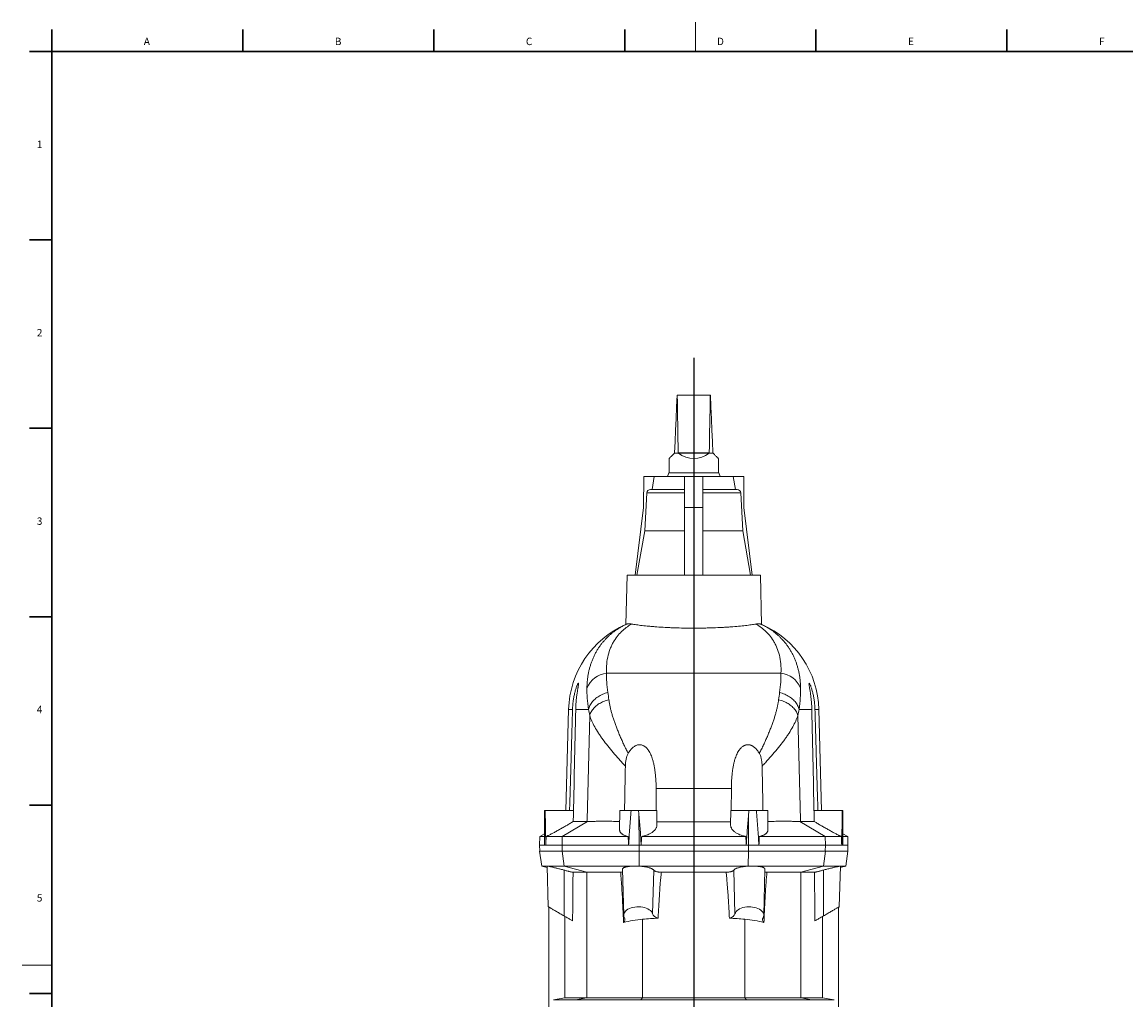
# Model space of a CAD drawing. Units: millimetres. Extents: x 5 to 589, y 4 to 836.
# Drawn here: x 5 to 303, y 571 to 836 of the extents above; entities that cross this region are included whole.
import ezdxf

# ---------------------------------------------------------------- set-up
doc = ezdxf.new("R2010")
doc.units = ezdxf.units.MM
doc.layers.add('FORMAT', color=7, linetype='Continuous')
doc.styles.add('SLDTEXTSTYLE0', font='TXT', dxfattribs={"width": 0.605})

msp = doc.modelspace()

# ---------------------------------------------------------------- linework, layer by layer
at = {"color": 7, "linetype": 'Continuous', "lineweight": 0}
for p, q in [((187, 835.87), (187, 827.87)), ((182.36, 719.38), (190.75, 719.38)), ((190.7, 719.29), (182.41, 719.29)), ((173.84, 708.55), (184.05, 708.55)), ((189.05, 708.55), (199.27, 708.55)), ((162.99, 659.85), (210.12, 659.85)), ((153.79, 650), (152.72, 650)), ((154.64, 650), (158.1, 650)), ((218.47, 650), (215.01, 650)), ((219.32, 650), (220.38, 650)), ((176.39, 628.63), (196.72, 628.63)), ((171.75, 621.52), (171.76, 613.33)), ((201.36, 621.52), (201.35, 613.33)), ((157.83, 619.7), (151.01, 615.66)), ((215.27, 619.7), (222.09, 615.66)), ((151.01, 615.66), (150.95, 613.33)), ((222.09, 615.66), (222.15, 613.33)), ((150.99, 611.66), (150.95, 613.33)), ((151.5, 607.66), (150.95, 611.66)), ((171.76, 611.66), (171.76, 613.33)), ((171.84, 607.66), (171.76, 611.66)), ((201.27, 607.66), (201.35, 611.66)), ((201.34, 611.66), (201.35, 613.33)), ((221.6, 607.66), (222.15, 611.66)), ((222.11, 611.66), (222.15, 613.33)), ((157.62, 605.98), (151.5, 607.66)), ((151.5, 594.19), (151.52, 606.57)), ((157.62, 572.02), (157.62, 605.98)), ((171.86, 607.63), (171.84, 607.66)), ((175.43, 594.75), (175.73, 606.56)), ((197.68, 594.75), (197.37, 606.56)), ((201.25, 607.63), (201.27, 607.66)), ((215.49, 605.98), (221.6, 607.66)), ((215.49, 572.02), (215.49, 605.98)), ((221.61, 594.19), (221.59, 606.57)), ((172.74, 572.02), (172.74, 593.3)), ((200.37, 572.02), (200.37, 593.3)), ((5, 580.87), (13, 580.87)), ((148.63, 571.47), (154.6, 571.47)), ((154.6, 571.47), (157.62, 572.02)), ((172.29, 571.47), (154.6, 571.47)), ((172.29, 571.47), (172.74, 572.02)), ((200.81, 571.47), (172.29, 571.47)), ((200.81, 571.47), (200.37, 572.02)), ((200.81, 571.47), (218.51, 571.47)), ((218.51, 571.47), (215.49, 572.02)), ((224.47, 571.47), (218.51, 571.47))]:
    msp.add_line(p, q, dxfattribs=at)
at = {"color": 7, "linetype": 'Continuous', "lineweight": 30}
for p, q in [((13, 833.87), (13, 827.87)), ((64.64, 833.87), (64.64, 827.87)), ((116.28, 833.87), (116.28, 827.87)), ((167.92, 833.87), (167.92, 827.87)), ((219.56, 833.87), (219.56, 827.87)), ((271.2, 833.87), (271.2, 827.87)), ((7, 827.87), (581, 827.87)), ((7, 776.97), (13, 776.97)), ((7, 726.03), (13, 726.03)), ((7, 675.09), (13, 675.09)), ((7, 624.15), (13, 624.15)), ((7, 573.21), (13, 573.21))]:
    msp.add_line(p, q, dxfattribs=at)
at = {"color": 7, "linetype": 'Continuous', "lineweight": 15}
for p, q in [((182.05, 734.99), (182.1, 734.99)), ((191.01, 734.99), (182.1, 734.99)), ((191.01, 734.99), (191.05, 734.99)), ((181.36, 719.33), (181.33, 719.29)), ((181.36, 719.33), (182.37, 719.33)), ((182.41, 719.29), (182.37, 719.33)), ((190.73, 719.33), (190.7, 719.29)), ((190.73, 719.33), (191.75, 719.33)), ((191.77, 719.29), (191.75, 719.33)), ((179.89, 717.84), (179.89, 713.99)), ((193.22, 713.99), (193.22, 717.84)), ((179.8, 713.99), (179.45, 712.99)), ((193.3, 713.99), (179.8, 713.99)), ((193.66, 712.99), (193.3, 713.99)), ((173.03, 712.99), (172.97, 704.66)), ((175.89, 712.99), (173.03, 712.99)), ((175.89, 712.99), (175.27, 709.49)), ((175.89, 712.99), (184.05, 712.99)), ((189.05, 712.99), (184.05, 712.99)), ((184.05, 712.99), (184.05, 704.66)), ((189.05, 712.99), (189.05, 704.66)), ((189.05, 712.99), (197.22, 712.99)), ((197.84, 709.49), (197.22, 712.99)), ((197.22, 712.99), (200.07, 712.99)), ((200.07, 712.99), (200.13, 704.66)), ((173.84, 708.55), (173.3, 698.32)), ((174.84, 709.49), (184.05, 709.49)), ((189.05, 709.49), (198.27, 709.49)), ((199.81, 698.32), (199.27, 708.55)), ((172.97, 704.66), (170.74, 686.33)), ((189.05, 704.66), (184.05, 704.66)), ((184.05, 704.66), (184.05, 686.33)), ((189.05, 704.66), (189.05, 686.33)), ((200.13, 704.66), (202.37, 686.33)), ((173.3, 698.32), (171.19, 686.33)), ((173.3, 698.32), (184.05, 698.32)), ((189.05, 698.32), (199.81, 698.32)), ((201.92, 686.33), (199.81, 698.32)), ((168.55, 686.33), (168.2, 673)), ((168.55, 686.33), (204.55, 686.33)), ((204.9, 673), (204.55, 686.33)), ((152.72, 650), (152.01, 622.66)), ((221.1, 622.66), (220.38, 650)), ((176.39, 628.63), (176.43, 622.66)), ((196.72, 628.63), (196.68, 622.66)), ((146.4, 622.66), (146.22, 622.66)), ((146.4, 622.66), (154.04, 622.66)), ((166.55, 622.66), (166.51, 617.54)), ((166.55, 622.66), (169.64, 622.66)), ((171.63, 622.66), (169.64, 622.66)), ((171.63, 622.66), (176.55, 622.66)), ((176.59, 618.79), (176.55, 622.66)), ((196.55, 622.66), (196.52, 618.79)), ((201.47, 622.66), (196.55, 622.66)), ((201.47, 622.66), (203.47, 622.66)), ((206.55, 622.66), (203.47, 622.66)), ((206.6, 617.54), (206.55, 622.66)), ((226.71, 622.66), (219.06, 622.66)), ((226.71, 622.66), (226.88, 622.66)), ((153.97, 619.69), (157.69, 619.69)), ((157.69, 619.69), (157.83, 619.7)), ((196.53, 619.61), (176.58, 619.61)), ((215.42, 619.69), (215.27, 619.7)), ((219.13, 619.69), (215.42, 619.69)), ((144.95, 615.66), (144.89, 613.33)), ((146.22, 616.4), (144.95, 615.66)), ((146.22, 615.66), (144.95, 615.66)), ((146.64, 615.66), (151.01, 615.66)), ((151.01, 615.66), (168.84, 615.66)), ((200.63, 615.66), (172.48, 615.66)), ((222.09, 615.66), (204.27, 615.66)), ((226.47, 615.66), (222.09, 615.66)), ((228.16, 615.66), (226.88, 616.4)), ((226.89, 615.66), (228.16, 615.66)), ((228.22, 613.33), (228.16, 615.66)), ((144.89, 613.33), (144.93, 611.66)), ((146.23, 613.33), (144.89, 613.33)), ((144.89, 611.66), (145.45, 607.66)), ((150.95, 611.66), (144.89, 611.66)), ((146.23, 613.33), (146.56, 613.33)), ((146.56, 613.33), (150.95, 613.33)), ((150.95, 613.33), (168.95, 613.33)), ((150.95, 611.66), (171.76, 611.66)), ((168.95, 613.33), (171.76, 613.33)), ((171.76, 613.33), (172.35, 613.33)), ((201.35, 611.66), (171.76, 611.66)), ((200.76, 613.33), (172.35, 613.33)), ((201.35, 613.33), (200.76, 613.33)), ((204.16, 613.33), (201.35, 613.33)), ((222.15, 611.66), (201.35, 611.66)), ((222.15, 613.33), (204.16, 613.33)), ((226.55, 613.33), (222.15, 613.33)), ((222.15, 611.66), (228.22, 611.66)), ((226.88, 613.33), (226.55, 613.33)), ((226.88, 613.33), (228.22, 613.33)), ((227.66, 607.66), (228.22, 611.66)), ((228.18, 611.66), (228.22, 613.33)), ((145.45, 607.66), (146.93, 607.26)), ((146.95, 607.66), (145.45, 607.66)), ((146.95, 607.66), (146.92, 607.65)), ((147.21, 596.66), (146.92, 607.65)), ((146.95, 607.66), (151.5, 607.66)), ((151.5, 607.66), (170.75, 607.66)), ((153.93, 605.98), (157.62, 605.98)), ((157.62, 605.98), (166.77, 605.98)), ((167.3, 606.84), (167.63, 594.36)), ((170.75, 607.66), (171.84, 607.66)), ((201.27, 607.66), (171.84, 607.66)), ((195.29, 605.98), (177.81, 605.98)), ((202.36, 607.66), (201.27, 607.66)), ((221.6, 607.66), (202.36, 607.66)), ((205.48, 594.36), (205.8, 606.84)), ((215.49, 605.98), (206.34, 605.98)), ((219.17, 605.98), (215.49, 605.98)), ((226.16, 607.66), (221.6, 607.66)), ((225.89, 596.66), (226.18, 607.65)), ((226.16, 607.66), (227.66, 607.66)), ((226.16, 607.66), (226.18, 607.65)), ((226.17, 607.26), (227.66, 607.66)), ((147.39, 596.56), (147.39, 548.16)), ((151.73, 594.05), (151.73, 572.02)), ((221.38, 594.05), (221.38, 572.02)), ((225.72, 596.56), (225.72, 548.16)), ((151.73, 572.02), (148.63, 571.47)), ((151.73, 572.02), (157.62, 572.02)), ((172.74, 572.02), (157.62, 572.02)), ((200.37, 572.02), (172.74, 572.02)), ((200.37, 572.02), (215.49, 572.02)), ((221.38, 572.02), (215.49, 572.02)), ((221.38, 572.02), (224.47, 571.47))]:
    msp.add_line(p, q, dxfattribs=at)
at = {"color": 7, "linetype": 'Continuous', "lineweight": 15, "flags": 128}
for points in [[(181.37, 719.38), (181.5, 722.42), (181.64, 725.51), (181.78, 728.63), (181.91, 731.8), (182.05, 734.99)], [(191.05, 734.99), (191.19, 731.8), (191.33, 728.63), (191.47, 725.51), (191.6, 722.42), (191.73, 719.38)], [(179.89, 717.84), (179.89, 717.85), (179.91, 717.87), (179.95, 717.9), (179.99, 717.95), (180.05, 718.01), (180.13, 718.08), (180.21, 718.17), (180.31, 718.27), (180.42, 718.38), (180.54, 718.5), (180.68, 718.64), (180.82, 718.78), (180.98, 718.94), (181.15, 719.11), (181.33, 719.29)], [(191.77, 719.29), (191.95, 719.11), (192.12, 718.94), (192.28, 718.78), (192.43, 718.64), (192.56, 718.5), (192.69, 718.38), (192.8, 718.27), (192.9, 718.17), (192.98, 718.08), (193.05, 718.01), (193.11, 717.95), (193.16, 717.9), (193.19, 717.87), (193.21, 717.85), (193.22, 717.84)], [(147.21, 596.66), (147.22, 596.66), (147.25, 596.64), (147.29, 596.62), (147.35, 596.58), (147.43, 596.54), (147.52, 596.48), (147.63, 596.42), (147.75, 596.35), (147.89, 596.27), (148.05, 596.18), (148.21, 596.08), (148.39, 595.98), (148.59, 595.87), (148.79, 595.75), (149.01, 595.62), (149.23, 595.5), (149.46, 595.36), (149.7, 595.22), (149.95, 595.08), (150.2, 594.94), (150.45, 594.79), (150.71, 594.64), (150.97, 594.49), (151.23, 594.34), (151.5, 594.19)], [(151.5, 594.19), (151.71, 594.06), (151.93, 593.94), (152.15, 593.81), (152.36, 593.69), (152.57, 593.57), (152.77, 593.45), (152.97, 593.34), (153.16, 593.23), (153.34, 593.12), (153.51, 593.03), (153.66, 592.94), (153.81, 592.85)], [(221.61, 594.19), (221.39, 594.06), (221.18, 593.94), (220.96, 593.81), (220.75, 593.69), (220.54, 593.57), (220.33, 593.45), (220.14, 593.34), (219.95, 593.23), (219.77, 593.12), (219.6, 593.03), (219.44, 592.94), (219.3, 592.85)], [(225.89, 596.66), (225.89, 596.66), (225.86, 596.64), (225.82, 596.62), (225.76, 596.58), (225.68, 596.54), (225.59, 596.48), (225.48, 596.42), (225.35, 596.35), (225.21, 596.27), (225.06, 596.18), (224.89, 596.08), (224.71, 595.98), (224.52, 595.87), (224.32, 595.75), (224.1, 595.62), (223.88, 595.5), (223.64, 595.36), (223.41, 595.22), (223.16, 595.08), (222.91, 594.94), (222.65, 594.79), (222.39, 594.64), (222.13, 594.49), (221.87, 594.34), (221.61, 594.19)]]:
    msp.add_lwpolyline(points, dxfattribs=at)
at = {"color": 7, "linetype": 'Continuous', "lineweight": 0, "flags": 128}
for points in [[(158.1, 650), (158.17, 650.28), (158.25, 650.55), (158.36, 650.83), (158.49, 651.1), (158.63, 651.36), (158.8, 651.62), (158.98, 651.88), (159.18, 652.13), (159.39, 652.37), (159.62, 652.6), (159.87, 652.83), (160.13, 653.05), (160.4, 653.25), (160.69, 653.45), (160.99, 653.64), (161.3, 653.81), (161.62, 653.97), (161.95, 654.12), (162.29, 654.26), (162.63, 654.38), (162.99, 654.49), (163.34, 654.58)], [(215.01, 650), (214.94, 650.28), (214.85, 650.55), (214.74, 650.83), (214.62, 651.1), (214.47, 651.36), (214.31, 651.62), (214.13, 651.88), (213.93, 652.13), (213.71, 652.37), (213.48, 652.6), (213.24, 652.83), (212.98, 653.05), (212.7, 653.25), (212.41, 653.45), (212.11, 653.64), (211.8, 653.81), (211.48, 653.97), (211.15, 654.12), (210.82, 654.26), (210.47, 654.38), (210.12, 654.49), (209.76, 654.58)], [(158.43, 648.41), (158.5, 648.67), (158.59, 648.92), (158.7, 649.17), (158.83, 649.41), (158.98, 649.66), (159.14, 649.9), (159.32, 650.13), (159.52, 650.36), (159.73, 650.58), (159.96, 650.8), (160.2, 651.01), (160.46, 651.21), (160.73, 651.4), (161.01, 651.58), (161.31, 651.75), (161.61, 651.91), (161.93, 652.06), (162.25, 652.2), (162.58, 652.33), (162.92, 652.45), (163.27, 652.55), (163.61, 652.64)], [(214.68, 648.41), (214.61, 648.67), (214.51, 648.92), (214.4, 649.17), (214.28, 649.41), (214.13, 649.66), (213.97, 649.9), (213.79, 650.13), (213.59, 650.36), (213.37, 650.58), (213.15, 650.8), (212.9, 651.01), (212.65, 651.21), (212.38, 651.4), (212.09, 651.58), (211.8, 651.75), (211.49, 651.91), (211.18, 652.06), (210.86, 652.2), (210.52, 652.33), (210.19, 652.45), (209.84, 652.55), (209.49, 652.64)], [(157.69, 619.69), (157.7, 620.2), (158.43, 648.41)], [(215.42, 619.69), (215.41, 620.2), (214.68, 648.41)]]:
    msp.add_lwpolyline(points, dxfattribs=at)
at = {"color": 7, "linetype": 'Continuous', "lineweight": 15}
for centre, radius, start, end in [((186.55, 724.51), 6.67, 231.5455, 308.4545), ((174.84, 708.49), 1, 90, 177), ((198.27, 708.49), 1, 3, 90), ((178.55, 649.33), 25.83, 113.6019, 178.5), ((194.56, 649.33), 25.83, 1.5, 66.3983)]:
    msp.add_arc(centre, radius, start, end, dxfattribs=at)
at = {"color": 7, "linetype": 'Continuous', "lineweight": 0}
for centre, start, end in [((163.79, 653.28), 96.9548, 157.487), ((209.31, 653.28), 22.513, 83.0452)]:
    msp.add_arc(centre, 6.61, start, end, dxfattribs=at)
at = {"color": 7, "linetype": 'Continuous', "lineweight": 15}
for centre, major_axis, ratio, start_param, end_param in [((186.55, 777.46), (0, 124.36), 0.038126, 1.919238, 2.05668), ((186.55, 777.46), (0, 124.36), 0.038126, 4.226505, 4.363948), ((171.55, 594.39), (3.92, 0), 0.577416, 0.15768, 3.45778), ((201.55, 594.39), (3.92, 0), 0.577416, 5.966998, 9.267098), ((178.06, 594.99), (2.66, 0), 0.577416, 3.299273, 4.270736), ((195.05, 594.99), (2.66, 0), 0.577416, 5.154042, 6.125505), ((165.25, 593.2), (2.71, 0), 0.577416, 5.751816, 6.599373), ((175.34, 582.92), (18.17, 0), 0.57735, 1.714458, 2.01182), ((186.55, 538.16), (96.5, 0), 0.57735, 1.67077, 1.714458), ((186.55, 538.16), (96.5, 0), 0.57735, 1.427135, 1.470823), ((197.77, 582.92), (18.17, 0), 0.57735, 1.129772, 1.427135), ((207.86, 593.2), (2.71, 0), 0.577416, 2.825405, 3.672962)]:
    msp.add_ellipse(centre, major_axis=major_axis, ratio=ratio, start_param=start_param, end_param=end_param, dxfattribs=at)
for points, knots in [([(181.37, 719.38), (181.37, 719.37), (181.37, 719.35), (181.36, 719.33), (181.36, 719.33)], [0, 0, 0, 0, 0.56737, 1, 1, 1, 1]), ([(182.37, 719.33), (182.37, 719.34), (182.36, 719.35), (182.36, 719.37), (182.36, 719.38)], [0, 0, 0, 0, 0.569635, 1, 1, 1, 1]), ([(190.75, 719.38), (190.74, 719.37), (190.74, 719.35), (190.73, 719.33), (190.73, 719.33)], [0, 0, 0, 0, 0.56737, 1, 1, 1, 1]), ([(191.75, 719.33), (191.74, 719.34), (191.74, 719.35), (191.74, 719.37), (191.73, 719.38)], [0, 0, 0, 0, 0.569635, 1, 1, 1, 1]), ([(168.3, 673.04), (168.27, 673.03), (168.22, 673), (168.2, 673), (168.2, 673), (168.2, 673)], [0, 0, 0, 0, 0.499216, 0.999962, 1, 1, 1, 1]), ([(168.3, 673.04), (168.34, 673.05), (168.41, 673.08), (168.59, 673.12), (168.81, 673.16), (169.09, 673.18), (169.41, 673.17), (169.67, 673.13), (169.8, 673.11)], [0, 0, 0, 0, 0.164384, 0.32888, 0.493259, 0.66215, 0.83118, 1, 1, 1, 1]), ([(203.31, 673.11), (202.95, 673.04), (202.54, 672.98), (201.84, 672.87), (201.6, 672.84), (201.08, 672.77), (200.8, 672.74), (199.94, 672.63), (199.33, 672.57), (198.01, 672.45), (197.31, 672.39), (196.39, 672.32), (196.2, 672.31), (195.82, 672.28), (195.63, 672.27), (195.05, 672.24), (194.65, 672.21), (193.46, 672.15), (192.64, 672.11), (191.37, 672.07), (190.94, 672.06), (190.07, 672.03), (189.64, 672.02), (188.32, 672), (187.44, 671.99), (185.66, 671.99), (184.78, 672), (183.04, 672.03), (182.18, 672.05), (181.12, 672.09), (180.91, 672.1), (180.49, 672.12), (180.28, 672.12), (179.66, 672.15), (179.25, 672.17), (178.05, 672.23), (177.29, 672.28), (176.18, 672.36), (175.82, 672.39), (175.29, 672.43), (175.12, 672.45), (174.77, 672.48), (174.61, 672.49), (173.78, 672.57), (173.16, 672.63), (172.31, 672.73), (172.04, 672.77), (171.52, 672.84), (171.27, 672.87), (170.56, 672.98), (170.15, 673.05), (169.8, 673.11)], [0, 0, 0, 0, 0.0625, 0.0625, 0.09375, 0.09375, 0.125, 0.125, 0.1875, 0.1875, 0.25, 0.25, 0.265625, 0.265625, 0.28125, 0.28125, 0.3125, 0.3125, 0.375, 0.375, 0.40625, 0.40625, 0.4375, 0.4375, 0.5, 0.5, 0.5625, 0.5625, 0.625, 0.625, 0.640625, 0.640625, 0.65625, 0.65625, 0.6875, 0.6875, 0.75, 0.75, 0.78125, 0.78125, 0.796875, 0.796875, 0.8125, 0.8125, 0.875, 0.875, 0.90625, 0.90625, 0.9375, 0.9375, 1, 1, 1, 1]), ([(204.81, 673.04), (204.77, 673.05), (204.69, 673.08), (204.52, 673.12), (204.3, 673.16), (204.02, 673.18), (203.7, 673.17), (203.44, 673.13), (203.31, 673.11)], [0, 0, 0, 0, 0.164384, 0.32888, 0.493259, 0.66215, 0.83118, 1, 1, 1, 1]), ([(204.81, 673.04), (204.83, 673.03), (204.89, 673), (204.91, 673), (204.9, 673), (204.9, 673)], [0, 0, 0, 0, 0.499216, 0.99996, 1, 1, 1, 1]), ([(153.79, 650), (153.81, 650.74), (153.86, 651.47), (154, 652.55), (154.06, 652.91), (154.15, 653.44), (154.19, 653.62), (154.26, 653.96), (154.3, 654.13), (154.38, 654.47), (154.42, 654.64), (154.5, 654.97), (154.55, 655.13), (154.69, 655.6), (154.78, 655.89), (154.93, 656.29), (154.98, 656.42), (155.07, 656.64), (155.12, 656.74), (155.21, 656.92), (155.25, 656.98), (155.3, 657.05), (155.31, 657.07), (155.34, 657.1), (155.35, 657.1), (155.38, 657.1), (155.39, 657.08), (155.41, 656.98), (155.4, 656.92), (155.39, 656.79), (155.39, 656.74), (155.38, 656.64), (155.37, 656.58), (155.35, 656.42), (155.33, 656.29), (155.29, 656.09), (155.28, 656.02), (155.26, 655.88), (155.25, 655.81), (155.21, 655.59), (155.18, 655.44), (155.13, 655.12), (155.11, 654.96), (155.06, 654.64), (155.03, 654.47), (154.96, 653.96), (154.91, 653.62), (154.83, 652.91), (154.79, 652.56), (154.72, 651.84), (154.7, 651.48), (154.66, 650.74), (154.64, 650.37), (154.64, 650)], [0, 0, 0, 0, 0.125, 0.125, 0.1875, 0.1875, 0.21875, 0.21875, 0.25, 0.25, 0.28125, 0.28125, 0.3125, 0.3125, 0.375, 0.375, 0.40625, 0.40625, 0.4375, 0.4375, 0.46875, 0.46875, 0.484375, 0.484375, 0.5, 0.5, 0.53125, 0.53125, 0.5625, 0.5625, 0.578125, 0.578125, 0.59375, 0.59375, 0.625, 0.625, 0.640625, 0.640625, 0.65625, 0.65625, 0.6875, 0.6875, 0.71875, 0.71875, 0.75, 0.75, 0.8125, 0.8125, 0.875, 0.875, 0.9375, 0.9375, 1, 1, 1, 1]), ([(219.32, 650), (219.3, 650.74), (219.24, 651.47), (219.1, 652.55), (219.05, 652.91), (218.95, 653.44), (218.92, 653.62), (218.85, 653.96), (218.81, 654.13), (218.73, 654.47), (218.69, 654.64), (218.6, 654.97), (218.56, 655.13), (218.42, 655.6), (218.32, 655.89), (218.18, 656.29), (218.13, 656.42), (218.03, 656.64), (217.99, 656.74), (217.9, 656.92), (217.86, 656.98), (217.81, 657.05), (217.8, 657.07), (217.77, 657.1), (217.76, 657.1), (217.72, 657.1), (217.71, 657.08), (217.7, 656.98), (217.7, 656.92), (217.71, 656.79), (217.72, 656.74), (217.73, 656.64), (217.74, 656.58), (217.76, 656.42), (217.78, 656.29), (217.81, 656.09), (217.82, 656.02), (217.85, 655.88), (217.86, 655.81), (217.9, 655.59), (217.92, 655.44), (217.97, 655.12), (218, 654.96), (218.05, 654.64), (218.08, 654.47), (218.15, 653.96), (218.2, 653.62), (218.28, 652.91), (218.32, 652.56), (218.38, 651.84), (218.41, 651.48), (218.45, 650.74), (218.46, 650.37), (218.47, 650)], [0, 0, 0, 0, 0.125, 0.125, 0.1875, 0.1875, 0.21875, 0.21875, 0.25, 0.25, 0.28125, 0.28125, 0.3125, 0.3125, 0.375, 0.375, 0.40625, 0.40625, 0.4375, 0.4375, 0.46875, 0.46875, 0.484375, 0.484375, 0.5, 0.5, 0.53125, 0.53125, 0.5625, 0.5625, 0.578125, 0.578125, 0.59375, 0.59375, 0.625, 0.625, 0.640625, 0.640625, 0.65625, 0.65625, 0.6875, 0.6875, 0.71875, 0.71875, 0.75, 0.75, 0.8125, 0.8125, 0.875, 0.875, 0.9375, 0.9375, 1, 1, 1, 1]), ([(152.99, 622.66), (153.02, 623.59), (153.16, 628.62), (153.36, 635.69), (153.6, 643.87), (153.72, 647.96), (153.79, 650)], [0, 0, 0, 0, 0.10234, 0.551165, 0.775582, 1, 1, 1, 1]), ([(154.64, 650), (154.53, 644.95), (154.42, 639.9), (154.2, 629.8), (154.09, 624.74), (153.97, 619.69)], [0, 0, 0, 0, 0.5, 0.5, 1, 1, 1, 1]), ([(218.47, 650), (218.58, 644.95), (218.69, 639.9), (218.91, 629.8), (219.02, 624.74), (219.13, 619.69)], [0, 0, 0, 0, 0.5, 0.5, 1, 1, 1, 1]), ([(220.12, 622.66), (220.09, 623.59), (219.95, 628.62), (219.74, 635.69), (219.5, 643.87), (219.38, 647.96), (219.32, 650)], [0, 0, 0, 0, 0.10234, 0.551165, 0.775582, 1, 1, 1, 1]), ([(168.82, 638.13), (168.91, 638.28), (169.09, 638.59), (169.39, 639), (169.7, 639.36), (170.02, 639.67), (170.33, 639.92), (170.62, 640.11), (170.89, 640.25), (171.19, 640.37), (171.53, 640.46), (171.91, 640.49), (172.28, 640.46), (172.62, 640.37), (172.92, 640.25), (173.18, 640.1), (173.47, 639.9), (173.78, 639.63), (174.08, 639.28), (174.39, 638.85), (174.7, 638.34), (174.98, 637.74), (175.22, 637.13), (175.46, 636.4), (175.69, 635.57), (175.89, 634.62), (176.05, 633.66), (176.17, 632.69), (176.26, 631.71), (176.33, 630.71), (176.38, 629.68), (176.39, 628.98), (176.39, 628.63)], [0, 0, 0, 0, 0.030133, 0.060256, 0.085036, 0.109851, 0.13458, 0.151171, 0.167794, 0.184361, 0.205357, 0.22634, 0.247351, 0.268375, 0.285784, 0.30326, 0.320698, 0.347562, 0.374532, 0.401461, 0.439669, 0.477997, 0.516394, 0.554698, 0.609318, 0.66405, 0.718891, 0.773791, 0.828658, 0.883369, 0.941684, 1, 1, 1, 1]), ([(204.29, 638.13), (204.2, 638.28), (204.01, 638.59), (203.71, 639), (203.41, 639.36), (203.09, 639.67), (202.78, 639.92), (202.49, 640.11), (202.22, 640.25), (201.92, 640.37), (201.58, 640.46), (201.2, 640.49), (200.83, 640.46), (200.49, 640.37), (200.19, 640.25), (199.92, 640.1), (199.63, 639.9), (199.33, 639.63), (199.02, 639.28), (198.71, 638.85), (198.41, 638.34), (198.13, 637.74), (197.88, 637.13), (197.64, 636.4), (197.42, 635.57), (197.22, 634.62), (197.06, 633.66), (196.94, 632.69), (196.84, 631.71), (196.78, 630.71), (196.73, 629.68), (196.72, 628.98), (196.72, 628.63)], [0, 0, 0, 0, 0.030133, 0.060256, 0.085036, 0.109851, 0.13458, 0.151171, 0.167794, 0.184361, 0.205357, 0.22634, 0.247351, 0.268375, 0.285784, 0.30326, 0.320698, 0.347562, 0.374532, 0.401461, 0.439669, 0.477997, 0.516394, 0.554698, 0.609318, 0.66405, 0.718891, 0.773791, 0.828658, 0.883369, 0.941684, 1, 1, 1, 1]), ([(168.07, 634.68), (168.07, 634.98), (168.09, 635.27), (168.15, 635.87), (168.19, 636.16), (168.27, 636.6), (168.3, 636.74), (168.37, 637.03), (168.42, 637.17), (168.56, 637.59), (168.67, 637.87), (168.82, 638.13)], [0, 0, 0, 0, 0.25, 0.25, 0.5, 0.5, 0.625, 0.625, 0.75, 0.75, 1, 1, 1, 1]), ([(205.04, 634.68), (205.03, 634.98), (205.02, 635.27), (204.96, 635.87), (204.92, 636.16), (204.84, 636.6), (204.8, 636.74), (204.73, 637.03), (204.69, 637.17), (204.55, 637.59), (204.44, 637.87), (204.29, 638.13)], [0, 0, 0, 0, 0.25, 0.25, 0.5, 0.5, 0.625, 0.625, 0.75, 0.75, 1, 1, 1, 1]), ([(167.84, 622.66), (167.86, 623.66), (167.93, 627.67), (168.01, 631.67), (168.07, 634.68)], [0, 0, 0, 0, 0.249385, 1, 1, 1, 1]), ([(205.26, 622.66), (205.24, 623.66), (205.17, 627.67), (205.1, 631.67), (205.04, 634.68)], [0, 0, 0, 0, 0.249385, 1, 1, 1, 1]), ([(146.22, 622.66), (146.22, 621.88), (146.22, 621.11), (146.22, 619.55), (146.22, 618.78), (146.22, 616.44), (146.23, 614.88), (146.23, 613.33)], [0, 0, 0, 0, 0.25, 0.25, 0.5, 0.5, 1, 1, 1, 1]), ([(146.56, 613.33), (146.54, 614.88), (146.51, 616.44), (146.47, 618.78), (146.46, 619.55), (146.43, 621.11), (146.41, 621.88), (146.4, 622.66)], [0, 0, 0, 0, 0.5, 0.5, 0.75, 0.75, 1, 1, 1, 1]), ([(169.64, 622.66), (169.56, 621.88), (169.49, 621.11), (169.36, 619.55), (169.3, 618.78), (169.13, 616.44), (169.04, 614.88), (168.95, 613.33)], [0, 0, 0, 0, 0.25, 0.25, 0.5, 0.5, 1, 1, 1, 1]), ([(172.35, 613.33), (172.26, 614.69), (172.14, 616.74), (171.93, 619.48), (171.81, 620.84), (171.75, 621.52)], [0, 0, 0, 0, 0.499936, 0.74997, 1, 1, 1, 1]), ([(200.76, 613.33), (200.84, 614.69), (200.97, 616.74), (201.17, 619.48), (201.3, 620.84), (201.36, 621.52)], [0, 0, 0, 0, 0.499936, 0.74997, 1, 1, 1, 1]), ([(203.47, 622.66), (203.55, 621.88), (203.62, 621.11), (203.75, 619.55), (203.81, 618.78), (203.97, 616.44), (204.07, 614.88), (204.16, 613.33)], [0, 0, 0, 0, 0.25, 0.25, 0.5, 0.5, 1, 1, 1, 1]), ([(226.55, 613.33), (226.57, 614.88), (226.6, 616.44), (226.64, 618.78), (226.65, 619.55), (226.68, 621.11), (226.69, 621.88), (226.71, 622.66)], [0, 0, 0, 0, 0.5, 0.5, 0.75, 0.75, 1, 1, 1, 1]), ([(226.88, 622.66), (226.88, 621.88), (226.89, 621.11), (226.89, 619.55), (226.89, 618.78), (226.88, 616.44), (226.88, 614.88), (226.88, 613.33)], [0, 0, 0, 0, 0.25, 0.25, 0.5, 0.5, 1, 1, 1, 1]), ([(153.97, 619.72), (153.87, 619.66), (153.64, 619.51), (153.26, 619.28), (152.83, 619.02), (152.4, 618.76), (151.95, 618.5), (151.49, 618.24), (151.02, 617.96), (150.53, 617.69), (150.04, 617.42), (149.57, 617.15), (149.11, 616.9), (148.66, 616.67), (148.24, 616.44), (147.84, 616.24), (147.47, 616.05), (147.13, 615.89), (146.85, 615.75), (146.7, 615.69), (146.64, 615.66)], [0, 0, 0, 0, 0.042034, 0.097126, 0.151474, 0.205989, 0.260509, 0.314862, 0.37331, 0.431973, 0.490622, 0.54905, 0.606495, 0.664196, 0.721861, 0.779257, 0.837079, 0.895063, 0.952852, 1, 1, 1, 1]), ([(157.83, 619.7), (157.92, 619.7), (158.11, 619.71), (158.46, 619.73), (158.87, 619.74), (159.33, 619.75), (159.85, 619.76), (160.43, 619.77), (161.04, 619.77), (161.7, 619.78), (162.41, 619.78), (163.16, 619.77), (163.97, 619.77), (164.76, 619.76), (165.53, 619.75), (166.1, 619.75), (166.44, 619.74), (166.53, 619.74)], [0, 0, 0, 0, 0.070826, 0.141708, 0.212534, 0.285418, 0.358361, 0.431245, 0.50207, 0.572949, 0.643774, 0.716657, 0.7896, 0.862483, 0.920831, 0.979178, 1, 1, 1, 1]), ([(176.58, 618.79), (176.58, 618.74), (176.58, 618.6), (176.54, 618.36), (176.45, 618.09), (176.32, 617.82), (176.13, 617.55), (175.91, 617.28), (175.63, 617.02), (175.32, 616.78), (174.97, 616.55), (174.59, 616.34), (174.19, 616.16), (173.77, 616), (173.36, 615.87), (172.93, 615.75), (172.63, 615.69), (172.48, 615.66)], [0, 0, 0, 0, 0.043353, 0.112269, 0.180969, 0.253988, 0.327284, 0.40056, 0.473548, 0.544145, 0.615061, 0.685932, 0.756467, 0.817232, 0.878271, 0.939278, 1, 1, 1, 1]), ([(196.52, 618.79), (196.52, 618.74), (196.52, 618.6), (196.57, 618.36), (196.65, 618.09), (196.79, 617.82), (196.97, 617.55), (197.2, 617.28), (197.47, 617.02), (197.78, 616.78), (198.13, 616.55), (198.52, 616.34), (198.92, 616.16), (199.33, 616), (199.75, 615.87), (200.18, 615.75), (200.48, 615.69), (200.63, 615.66)], [0, 0, 0, 0, 0.043353, 0.112269, 0.180969, 0.253988, 0.327284, 0.40056, 0.473548, 0.544145, 0.615061, 0.685932, 0.756467, 0.817232, 0.878271, 0.939278, 1, 1, 1, 1]), ([(215.27, 619.7), (215.18, 619.7), (215, 619.71), (214.65, 619.73), (214.24, 619.74), (213.78, 619.75), (213.25, 619.76), (212.68, 619.77), (212.06, 619.77), (211.41, 619.78), (210.7, 619.78), (209.94, 619.77), (209.13, 619.77), (208.34, 619.76), (207.58, 619.75), (207.01, 619.75), (206.67, 619.74), (206.58, 619.74)], [0, 0, 0, 0, 0.070826, 0.141708, 0.212534, 0.285418, 0.358361, 0.431245, 0.50207, 0.572949, 0.643774, 0.716657, 0.7896, 0.862483, 0.920831, 0.979178, 1, 1, 1, 1]), ([(219.13, 619.72), (219.23, 619.66), (219.46, 619.51), (219.85, 619.28), (220.27, 619.02), (220.71, 618.76), (221.15, 618.5), (221.61, 618.24), (222.09, 617.96), (222.58, 617.69), (223.06, 617.42), (223.54, 617.15), (224, 616.9), (224.44, 616.67), (224.87, 616.44), (225.27, 616.24), (225.64, 616.05), (225.98, 615.89), (226.26, 615.75), (226.4, 615.69), (226.47, 615.66)], [0, 0, 0, 0, 0.042034, 0.097126, 0.151474, 0.205989, 0.260509, 0.314862, 0.37331, 0.431973, 0.490622, 0.54905, 0.606495, 0.664196, 0.721861, 0.779257, 0.837079, 0.895063, 0.952852, 1, 1, 1, 1]), ([(168.84, 615.66), (168.72, 615.69), (168.49, 615.74), (168.17, 615.83), (167.88, 615.94), (167.61, 616.06), (167.37, 616.19), (167.16, 616.34), (166.97, 616.49), (166.82, 616.66), (166.69, 616.84), (166.6, 617.03), (166.54, 617.24), (166.51, 617.41), (166.51, 617.51), (166.51, 617.54)], [0, 0, 0, 0, 0.077389, 0.154782, 0.234561, 0.314345, 0.39169, 0.469041, 0.54835, 0.627663, 0.710644, 0.793629, 0.878589, 0.963553, 1, 1, 1, 1]), ([(204.27, 615.66), (204.39, 615.69), (204.61, 615.74), (204.93, 615.83), (205.23, 615.94), (205.5, 616.06), (205.74, 616.19), (205.95, 616.34), (206.13, 616.49), (206.29, 616.66), (206.41, 616.84), (206.51, 617.03), (206.57, 617.24), (206.6, 617.41), (206.59, 617.51), (206.59, 617.54)], [0, 0, 0, 0, 0.077389, 0.154782, 0.234561, 0.314345, 0.39169, 0.469041, 0.54835, 0.627663, 0.710644, 0.793629, 0.878589, 0.963553, 1, 1, 1, 1]), ([(151.52, 606.57), (151.36, 606.61), (151.03, 606.7), (150.54, 606.83), (150.05, 606.95), (149.58, 607.07), (149.14, 607.18), (148.71, 607.28), (148.33, 607.38), (147.98, 607.46), (147.68, 607.53), (147.42, 607.58), (147.22, 607.62), (147.08, 607.65), (146.99, 607.66), (146.96, 607.66), (146.95, 607.66)], [0, 0, 0, 0, 0.07612, 0.152476, 0.228591, 0.304881, 0.381419, 0.457697, 0.532542, 0.607636, 0.682467, 0.754817, 0.827407, 0.899749, 0.949875, 1, 1, 1, 1]), ([(153.93, 605.98), (153.88, 605.99), (153.79, 606.01), (153.57, 606.05), (153.31, 606.11), (153, 606.18), (152.66, 606.27), (152.29, 606.36), (151.9, 606.46), (151.65, 606.53), (151.52, 606.57)], [0, 0, 0, 0, 0.123715, 0.247442, 0.371229, 0.495033, 0.621567, 0.748119, 0.874056, 1, 1, 1, 1]), ([(153.93, 605.98), (153.93, 605.6), (153.91, 604.85), (153.9, 603.33), (153.88, 601.48), (153.86, 599.29), (153.83, 596.43), (153.82, 594.28), (153.81, 592.85)], [0, 0, 0, 0, 0.086679, 0.173366, 0.346915, 0.510174, 0.673435, 1, 1, 1, 1]), ([(167.32, 606.08), (167.29, 606.07), (167.22, 606.04), (167.09, 606.02), (166.93, 605.99), (166.82, 605.98), (166.77, 605.98)], [0, 0, 0, 0, 0.197071, 0.507537, 0.753773, 1, 1, 1, 1]), ([(167.58, 592.41), (167.51, 593.98), (167.41, 596.29), (167.25, 599.34), (167.14, 601.31), (167.03, 603.03), (166.92, 604.51), (166.82, 605.49), (166.77, 605.98)], [0, 0, 0, 0, 0.3472097, 0.51035, 0.6734892, 0.7823367, 0.8911822, 1, 1, 1, 1]), ([(170.75, 607.66), (170.62, 607.66), (170.36, 607.66), (170, 607.65), (169.67, 607.63), (169.36, 607.6), (169.07, 607.57), (168.79, 607.54), (168.54, 607.5), (168.3, 607.45), (168.09, 607.4), (167.89, 607.34), (167.73, 607.27), (167.59, 607.21), (167.47, 607.13), (167.39, 607.05), (167.33, 606.97), (167.3, 606.9), (167.3, 606.86), (167.31, 606.84)], [0, 0, 0, 0, 0.066692, 0.134006, 0.191822, 0.249639, 0.309112, 0.368586, 0.426826, 0.485066, 0.544937, 0.604809, 0.664131, 0.723455, 0.784418, 0.845382, 0.906195, 0.967007, 1, 1, 1, 1]), ([(171.86, 607.63), (171.69, 607.64), (171.42, 607.65), (171.05, 607.66), (170.85, 607.66), (170.75, 607.66)], [0, 0, 0, 0, 0.4547622, 0.7266542, 1, 1, 1, 1]), ([(175.73, 606.56), (175.71, 606.6), (175.65, 606.67), (175.52, 606.78), (175.34, 606.9), (175.1, 607.01), (174.81, 607.13), (174.47, 607.23), (174.09, 607.33), (173.68, 607.42), (173.24, 607.49), (172.79, 607.55), (172.33, 607.6), (172.01, 607.62), (171.86, 607.63)], [0, 0, 0, 0, 0.075877, 0.151932, 0.227806, 0.315777, 0.404032, 0.49199, 0.578467, 0.665231, 0.751693, 0.834376, 0.917327, 1, 1, 1, 1]), ([(177.81, 605.98), (177.68, 605.99), (177.43, 606.01), (177.06, 606.05), (176.72, 606.11), (176.42, 606.19), (176.16, 606.27), (175.96, 606.36), (175.81, 606.46), (175.76, 606.53), (175.73, 606.56)], [0, 0, 0, 0, 0.125328, 0.250671, 0.376067, 0.501482, 0.629746, 0.758028, 0.879011, 1, 1, 1, 1]), ([(177.81, 605.98), (177.77, 605.6), (177.67, 604.85), (177.53, 603.33), (177.39, 601.54), (177.25, 599.47), (177.09, 596.86), (176.99, 594.91), (176.92, 593.6)], [0, 0, 0, 0, 0.092015, 0.184039, 0.36827, 0.526192, 0.684115, 1, 1, 1, 1]), ([(195.29, 605.98), (195.42, 605.99), (195.68, 606.01), (196.05, 606.05), (196.38, 606.11), (196.69, 606.19), (196.94, 606.27), (197.15, 606.36), (197.3, 606.46), (197.35, 606.53), (197.37, 606.56)], [0, 0, 0, 0, 0.125328, 0.250671, 0.376067, 0.501482, 0.629746, 0.758028, 0.879011, 1, 1, 1, 1]), ([(195.29, 605.98), (195.34, 605.6), (195.43, 604.85), (195.57, 603.33), (195.71, 601.54), (195.85, 599.47), (196.01, 596.86), (196.12, 594.91), (196.18, 593.6)], [0, 0, 0, 0, 0.092015, 0.184039, 0.36827, 0.526192, 0.684115, 1, 1, 1, 1]), ([(197.37, 606.56), (197.4, 606.6), (197.45, 606.67), (197.59, 606.78), (197.77, 606.9), (198, 607.01), (198.3, 607.13), (198.64, 607.23), (199.02, 607.33), (199.43, 607.42), (199.86, 607.49), (200.31, 607.55), (200.78, 607.6), (201.09, 607.62), (201.25, 607.63)], [0, 0, 0, 0, 0.075877, 0.151932, 0.227806, 0.315777, 0.404032, 0.49199, 0.578467, 0.665231, 0.751693, 0.834376, 0.917327, 1, 1, 1, 1]), ([(201.25, 607.63), (201.42, 607.64), (201.69, 607.65), (202.06, 607.66), (202.26, 607.66), (202.36, 607.66)], [0, 0, 0, 0, 0.4547622, 0.7266542, 1, 1, 1, 1]), ([(202.36, 607.66), (202.48, 607.66), (202.75, 607.66), (203.11, 607.65), (203.44, 607.63), (203.74, 607.6), (204.04, 607.57), (204.31, 607.54), (204.57, 607.5), (204.8, 607.45), (205.02, 607.4), (205.21, 607.34), (205.38, 607.27), (205.52, 607.21), (205.63, 607.13), (205.72, 607.05), (205.78, 606.97), (205.8, 606.9), (205.8, 606.86), (205.8, 606.84)], [0, 0, 0, 0, 0.066692, 0.134006, 0.191822, 0.249639, 0.309112, 0.368586, 0.426826, 0.485066, 0.544937, 0.604809, 0.664131, 0.723455, 0.784418, 0.845382, 0.906195, 0.967007, 1, 1, 1, 1]), ([(205.52, 592.41), (205.59, 593.98), (205.69, 596.29), (205.85, 599.34), (205.97, 601.31), (206.08, 603.03), (206.18, 604.51), (206.29, 605.49), (206.34, 605.98)], [0, 0, 0, 0, 0.3472097, 0.51035, 0.6734892, 0.7823367, 0.8911822, 1, 1, 1, 1]), ([(205.78, 606.08), (205.81, 606.07), (205.88, 606.04), (206.02, 606.02), (206.17, 605.99), (206.28, 605.98), (206.34, 605.98)], [0, 0, 0, 0, 0.197071, 0.507537, 0.753773, 1, 1, 1, 1]), ([(219.17, 605.98), (219.22, 605.99), (219.32, 606.01), (219.54, 606.05), (219.8, 606.11), (220.11, 606.18), (220.45, 606.27), (220.82, 606.36), (221.2, 606.46), (221.46, 606.53), (221.59, 606.57)], [0, 0, 0, 0, 0.123715, 0.247442, 0.371229, 0.495033, 0.621567, 0.748119, 0.874056, 1, 1, 1, 1]), ([(219.17, 605.98), (219.18, 605.6), (219.19, 604.85), (219.21, 603.33), (219.23, 601.48), (219.25, 599.29), (219.27, 596.43), (219.29, 594.28), (219.3, 592.85)], [0, 0, 0, 0, 0.086679, 0.173366, 0.346915, 0.510174, 0.673435, 1, 1, 1, 1]), ([(221.59, 606.57), (221.75, 606.61), (222.08, 606.7), (222.57, 606.83), (223.05, 606.95), (223.52, 607.07), (223.97, 607.18), (224.39, 607.28), (224.78, 607.38), (225.13, 607.46), (225.43, 607.53), (225.68, 607.58), (225.89, 607.62), (226.02, 607.65), (226.11, 607.66), (226.14, 607.66), (226.16, 607.66)], [0, 0, 0, 0, 0.07612, 0.152476, 0.228591, 0.304881, 0.381419, 0.457697, 0.532542, 0.607636, 0.682467, 0.754817, 0.827407, 0.899749, 0.949875, 1, 1, 1, 1])]:
    msp.add_open_spline(points, degree=3, knots=knots, dxfattribs=at)
at = {"color": 7, "linetype": 'Continuous', "lineweight": 0}
for points, knots in [([(157.68, 655.82), (157.69, 656.16), (157.71, 656.86), (157.79, 657.87), (157.91, 658.86), (158.08, 659.83), (158.28, 660.76), (158.53, 661.67), (158.81, 662.55), (159.14, 663.42), (159.51, 664.27), (159.92, 665.1), (160.36, 665.9), (160.84, 666.66), (161.34, 667.38), (161.88, 668.07), (162.43, 668.72), (163, 669.33), (163.59, 669.89), (164.18, 670.42), (164.78, 670.9), (165.34, 671.32), (165.86, 671.67), (166.33, 671.98), (166.78, 672.25), (167.2, 672.49), (167.61, 672.7), (167.92, 672.86), (168.15, 672.97), (168.25, 673.01), (168.3, 673.04)], [0, 0, 0, 0, 0.036909, 0.073834, 0.110761, 0.147672, 0.184569, 0.221481, 0.258395, 0.295294, 0.334182, 0.373084, 0.411988, 0.450877, 0.49013, 0.529394, 0.568659, 0.607913, 0.64716, 0.686417, 0.725674, 0.76492, 0.797467, 0.830031, 0.862596, 0.895149, 0.927685, 0.96381, 0.981905, 1, 1, 1, 1]), ([(169.8, 673.11), (169.43, 672.91), (169.03, 672.67), (168.2, 672.09), (167.77, 671.76), (166.93, 670.99), (166.51, 670.56), (165.72, 669.62), (165.35, 669.1), (164.84, 668.25), (164.67, 667.95), (164.36, 667.35), (164.22, 667.03), (163.82, 666.06), (163.59, 665.38), (163.24, 663.93), (163.11, 663.16), (162.96, 661.56), (162.94, 660.72), (162.99, 659.85)], [0, 0, 0, 0, 0.125, 0.125, 0.25, 0.25, 0.375, 0.375, 0.5, 0.5, 0.5625, 0.5625, 0.625, 0.625, 0.75, 0.75, 0.875, 0.875, 1, 1, 1, 1]), ([(203.31, 673.11), (203.67, 672.91), (204.08, 672.67), (204.91, 672.09), (205.34, 671.76), (206.18, 670.99), (206.59, 670.56), (207.38, 669.62), (207.76, 669.1), (208.27, 668.25), (208.43, 667.95), (208.74, 667.35), (208.89, 667.03), (209.29, 666.06), (209.51, 665.38), (209.87, 663.93), (210, 663.16), (210.14, 661.56), (210.16, 660.72), (210.12, 659.85)], [0, 0, 0, 0, 0.125, 0.125, 0.25, 0.25, 0.375, 0.375, 0.5, 0.5, 0.5625, 0.5625, 0.625, 0.625, 0.75, 0.75, 0.875, 0.875, 1, 1, 1, 1]), ([(215.42, 655.82), (215.41, 656.16), (215.4, 656.86), (215.32, 657.87), (215.2, 658.86), (215.03, 659.83), (214.82, 660.76), (214.58, 661.67), (214.29, 662.55), (213.97, 663.42), (213.6, 664.27), (213.19, 665.1), (212.74, 665.9), (212.27, 666.66), (211.76, 667.38), (211.23, 668.07), (210.68, 668.72), (210.1, 669.33), (209.52, 669.89), (208.92, 670.42), (208.33, 670.9), (207.77, 671.32), (207.25, 671.67), (206.78, 671.98), (206.33, 672.25), (205.91, 672.49), (205.5, 672.7), (205.19, 672.86), (204.96, 672.97), (204.86, 673.01), (204.81, 673.04)], [0, 0, 0, 0, 0.036909, 0.073834, 0.110761, 0.147672, 0.184569, 0.221481, 0.258395, 0.295294, 0.334182, 0.373084, 0.411988, 0.450877, 0.49013, 0.529394, 0.568659, 0.607913, 0.64716, 0.686417, 0.725674, 0.76492, 0.797467, 0.830031, 0.862596, 0.895149, 0.927685, 0.96381, 0.981905, 1, 1, 1, 1]), ([(162.99, 659.85), (162.98, 659.1), (162.99, 658.28), (163.1, 656.52), (163.19, 655.58), (163.34, 654.58)], [0, 0, 0, 0, 0.5, 0.5, 1, 1, 1, 1]), ([(210.12, 659.85), (210.13, 659.1), (210.11, 658.28), (210.01, 656.52), (209.91, 655.58), (209.76, 654.58)], [0, 0, 0, 0, 0.5, 0.5, 1, 1, 1, 1]), ([(158.1, 650), (157.93, 651.08), (157.82, 652.11), (157.69, 654.05), (157.68, 654.97), (157.68, 655.82)], [0, 0, 0, 0, 0.5, 0.5, 1, 1, 1, 1]), ([(215.01, 650), (215.18, 651.08), (215.29, 652.11), (215.41, 654.05), (215.43, 654.97), (215.42, 655.82)], [0, 0, 0, 0, 0.5, 0.5, 1, 1, 1, 1]), ([(163.61, 652.64), (163.66, 652.34), (163.74, 651.75), (163.93, 650.83), (164.14, 649.9), (164.39, 648.94), (164.68, 647.97), (165.01, 646.97), (165.36, 645.97), (165.75, 644.92), (166.19, 643.84), (166.66, 642.72), (167.16, 641.59), (167.69, 640.45), (168.24, 639.29), (168.62, 638.51), (168.82, 638.13)], [0, 0, 0, 0, 0.06769, 0.135435, 0.203187, 0.270886, 0.340221, 0.409603, 0.47899, 0.548332, 0.623177, 0.698048, 0.772897, 0.848589, 0.924305, 1, 1, 1, 1]), ([(209.49, 652.64), (209.45, 652.34), (209.36, 651.75), (209.18, 650.83), (208.96, 649.9), (208.71, 648.94), (208.42, 647.97), (208.1, 646.97), (207.74, 645.97), (207.35, 644.92), (206.92, 643.84), (206.45, 642.72), (205.95, 641.59), (205.42, 640.45), (204.87, 639.29), (204.48, 638.51), (204.29, 638.13)], [0, 0, 0, 0, 0.06769, 0.135435, 0.203187, 0.270886, 0.340221, 0.409603, 0.47899, 0.548332, 0.623177, 0.698048, 0.772897, 0.848589, 0.924305, 1, 1, 1, 1]), ([(158.43, 648.41), (158.58, 647.91), (158.77, 647.4), (159.23, 646.36), (159.5, 645.83), (160.09, 644.74), (160.43, 644.19), (160.97, 643.35), (161.16, 643.06), (161.56, 642.49), (161.76, 642.2), (162.82, 640.74), (163.76, 639.56), (165.29, 637.75), (165.82, 637.15), (166.64, 636.23), (166.92, 635.92), (167.49, 635.3), (167.78, 634.99), (168.07, 634.68)], [0, 0, 0, 0, 0.125, 0.125, 0.25, 0.25, 0.375, 0.375, 0.4375, 0.4375, 0.5, 0.5, 0.75, 0.75, 0.875, 0.875, 0.9375, 0.9375, 1, 1, 1, 1]), ([(214.68, 648.41), (214.53, 647.91), (214.33, 647.4), (213.87, 646.36), (213.61, 645.83), (213.01, 644.74), (212.68, 644.19), (212.13, 643.35), (211.95, 643.06), (211.55, 642.49), (211.35, 642.2), (210.29, 640.74), (209.35, 639.56), (207.82, 637.75), (207.29, 637.15), (206.46, 636.23), (206.19, 635.92), (205.62, 635.3), (205.33, 634.99), (205.04, 634.68)], [0, 0, 0, 0, 0.125, 0.125, 0.25, 0.25, 0.375, 0.375, 0.4375, 0.4375, 0.5, 0.5, 0.75, 0.75, 0.875, 0.875, 0.9375, 0.9375, 1, 1, 1, 1])]:
    msp.add_open_spline(points, degree=3, knots=knots, dxfattribs=at)
for points in [[(163.34, 654.58), (163.43, 653.96), (163.53, 653.31), (163.61, 652.64)], [(209.76, 654.58), (209.67, 653.96), (209.58, 653.31), (209.49, 652.64)], [(158.43, 648.41), (158.32, 648.97), (158.21, 649.49), (158.1, 650)], [(214.68, 648.41), (214.79, 648.97), (214.9, 649.49), (215.01, 650)]]:
    msp.add_open_spline(points, degree=3, dxfattribs=at)
at = {"color": 7, "linetype": 'Continuous', "lineweight": 15}
for points in [[(171.75, 621.52), (171.71, 621.9), (171.67, 622.28), (171.63, 622.66)], [(201.36, 621.52), (201.4, 621.9), (201.43, 622.28), (201.47, 622.66)], [(146.64, 615.66), (146.61, 614.88), (146.59, 614.1), (146.56, 613.33)], [(168.95, 613.33), (168.91, 614.1), (168.87, 614.88), (168.84, 615.66)], [(172.48, 615.66), (172.44, 614.88), (172.39, 614.1), (172.35, 613.33)], [(200.63, 615.66), (200.67, 614.88), (200.71, 614.1), (200.76, 613.33)], [(204.16, 613.33), (204.2, 614.1), (204.24, 614.88), (204.27, 615.66)], [(226.47, 615.66), (226.5, 614.88), (226.52, 614.1), (226.55, 613.33)]]:
    msp.add_open_spline(points, degree=3, dxfattribs=at)
at = {"layer": 'FORMAT', "lineweight": 30}
msp.add_line((13, 12.87), (13, 827.87), dxfattribs=at)
at = {"layer": 'FORMAT'}
msp.add_line((186.55, 745.1), (186.55, 418.46), dxfattribs=at)

# ---------------------------------------------------------------- texts
at = {"layer": 'FORMAT', "char_height": 2, "attachment_point": 1, "style": 'SLDTEXTSTYLE0'}
for s, insert in [('A', (37.9, 831.64)), ('B', (89.54, 831.64)), ('C', (141.18, 831.64)), ('D', (192.82, 831.64)), ('E', (244.46, 831.64)), ('F', (296.1, 831.64)), ('1', (8.98, 803.81)), ('2', (8.98, 752.87)), ('3', (8.98, 701.93)), ('4', (8.98, 650.99)), ('5', (8.98, 600.05))]:
    msp.add_mtext(s, dxfattribs=dict(at, insert=insert))

doc.saveas('drawing.dxf')
